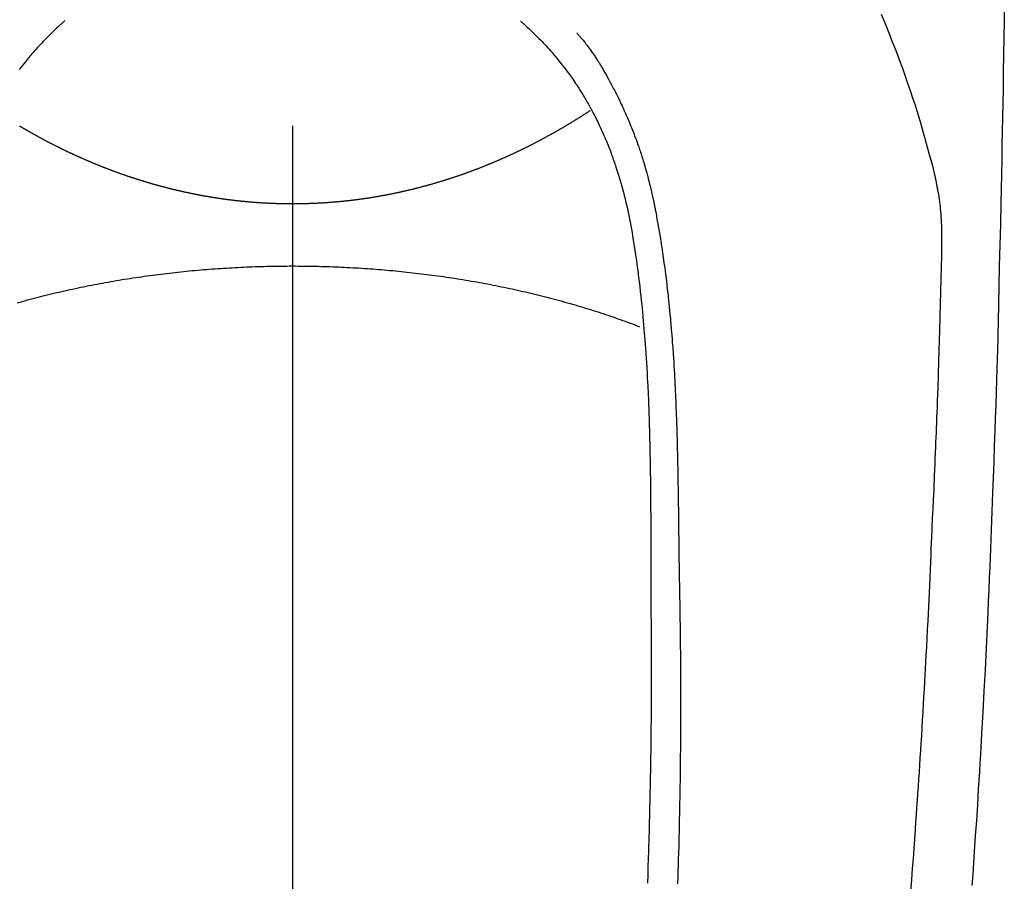
# Model space of a CAD drawing. Extents: x 0 to 26473, y -33085 to -24215.
# Drawn here: x 1215 to 1248, y -25826 to -25797 of the extents above; entities that cross this region are included whole.
import ezdxf

# ---------------------------------------------------------------- set-up
doc = ezdxf.new("R2010")
doc.units = 0
doc.header["$LTSCALE"] = 50
doc.header["$MEASUREMENT"] = 0
doc.linetypes.add('CENTER2', pattern=[1.125, 0.75, -0.125, 0.125, -0.125])
doc.layers.add('150-機器', color=8, linetype='CONTINUOUS')

# ---------------------------------------------------------------- blocks, each defined once
blk = doc.blocks.new('F402_H')
at = {"layer": '150-機器', "color": 161, "linetype": 'CENTER2'}
blk.add_line((0, 136.026), (0, -355.416), dxfattribs=at)
at = {"layer": '150-機器', "color": 13, "linetype": 'Continuous'}
for points in [[(-23.958, -28.834), (-23.952, -29.195), (-23.943, -29.768), (-23.933, -30.341), (-23.924, -30.914), (-23.914, -31.486), (-23.905, -31.966), (-23.897, -32.445), (-23.888, -32.925), (-23.879, -33.404), (-23.87, -33.886), (-23.861, -34.367), (-23.851, -34.849), (-23.841, -35.33), (-23.824, -36.034), (-23.806, -36.737), (-23.789, -37.44), (-23.773, -38.144), (-23.77, -38.329), (-23.766, -38.515), (-23.763, -38.7), (-23.759, -38.886), (-23.754, -39.143), (-23.748, -39.401), (-23.741, -39.659), (-23.734, -39.916), (-23.725, -40.253), (-23.715, -40.59), (-23.705, -40.927), (-23.694, -41.265), (-23.681, -41.696), (-23.667, -42.127), (-23.652, -42.559), (-23.638, -42.99), (-23.619, -43.513), (-23.601, -44.037), (-23.582, -44.56), (-23.563, -45.083), (-23.54, -45.706), (-23.517, -46.328), (-23.493, -46.95), (-23.468, -47.572), (-23.452, -47.957), (-23.435, -48.342), (-23.418, -48.728), (-23.4, -49.113), (-23.378, -49.594), (-23.355, -50.076), (-23.332, -50.557), (-23.308, -51.039), (-23.271, -51.752), (-23.232, -52.465), (-23.193, -53.178), (-23.152, -53.891), (-23.135, -54.182), (-23.117, -54.474), (-23.1, -54.765), (-23.082, -55.056), (-23.05, -55.579), (-23.016, -56.101), (-22.982, -56.624), (-22.947, -57.146), (-22.921, -57.53), (-22.895, -57.913), (-22.867, -58.297)], [(-19.818, -28.975), (-19.911, -29.202), (-20.003, -29.429), (-20.093, -29.657), (-20.188, -29.897), (-20.282, -30.137), (-20.374, -30.377), (-20.465, -30.618), (-20.526, -30.785), (-20.587, -30.953), (-20.646, -31.121), (-20.704, -31.289), (-20.789, -31.538), (-20.872, -31.788), (-20.952, -32.039), (-21.031, -32.29), (-21.053, -32.365), (-21.076, -32.439), (-21.098, -32.513), (-21.12, -32.588), (-21.204, -32.873), (-21.286, -33.158), (-21.366, -33.444), (-21.444, -33.731), (-21.484, -33.879), (-21.524, -34.029), (-21.562, -34.178), (-21.598, -34.328), (-21.616, -34.404), (-21.633, -34.479), (-21.65, -34.555), (-21.667, -34.631)], [(-7.668, -29.198), (-7.683, -29.211), (-7.699, -29.225), (-7.714, -29.239), (-7.73, -29.253), (-7.75, -29.27), (-7.769, -29.288), (-7.789, -29.306), (-7.809, -29.323), (-7.855, -29.364), (-7.9, -29.406), (-7.944, -29.447), (-7.989, -29.489), (-8.023, -29.521), (-8.057, -29.554), (-8.091, -29.586), (-8.124, -29.619), (-8.182, -29.675), (-8.24, -29.732), (-8.296, -29.79), (-8.353, -29.848), (-8.398, -29.895), (-8.443, -29.942), (-8.488, -29.99), (-8.532, -30.038), (-8.584, -30.093), (-8.635, -30.149), (-8.685, -30.206), (-8.735, -30.263), (-8.771, -30.305), (-8.807, -30.347), (-8.842, -30.389), (-8.877, -30.432), (-8.934, -30.5), (-8.991, -30.57), (-9.047, -30.64), (-9.102, -30.71), (-9.149, -30.772), (-9.197, -30.834), (-9.243, -30.896), (-9.289, -30.959), (-9.322, -31.004), (-9.355, -31.05), (-9.387, -31.095), (-9.419, -31.141), (-9.456, -31.194), (-9.492, -31.247), (-9.528, -31.301), (-9.565, -31.354), (-9.572, -31.365), (-9.579, -31.375), (-9.586, -31.386), (-9.594, -31.397), (-9.639, -31.466), (-9.684, -31.537), (-9.728, -31.607), (-9.771, -31.678), (-9.799, -31.724), (-9.827, -31.771), (-9.854, -31.817), (-9.882, -31.864), (-9.92, -31.93), (-9.959, -31.997), (-9.996, -32.064), (-10.033, -32.132), (-10.048, -32.159), (-10.062, -32.186), (-10.077, -32.214), (-10.091, -32.241), (-10.123, -32.301), (-10.154, -32.361), (-10.185, -32.421), (-10.216, -32.481), (-10.244, -32.537), (-10.271, -32.593), (-10.298, -32.649), (-10.325, -32.706), (-10.358, -32.777), (-10.391, -32.849), (-10.424, -32.921), (-10.456, -32.994), (-10.483, -33.056), (-10.51, -33.119), (-10.537, -33.181), (-10.563, -33.244), (-10.587, -33.301), (-10.61, -33.359), (-10.633, -33.416), (-10.656, -33.473), (-10.678, -33.53), (-10.699, -33.587), (-10.72, -33.644), (-10.741, -33.701), (-10.76, -33.753), (-10.779, -33.806), (-10.798, -33.859), (-10.816, -33.911), (-10.834, -33.964), (-10.852, -34.016), (-10.87, -34.068), (-10.887, -34.121), (-10.908, -34.186), (-10.93, -34.252), (-10.95, -34.318), (-10.971, -34.384), (-11.006, -34.5), (-11.04, -34.615), (-11.072, -34.731), (-11.104, -34.848), (-11.135, -34.962), (-11.164, -35.076), (-11.193, -35.19), (-11.22, -35.305), (-11.259, -35.471), (-11.295, -35.639), (-11.33, -35.806), (-11.364, -35.974), (-11.385, -36.088), (-11.406, -36.202), (-11.427, -36.316), (-11.446, -36.43), (-11.47, -36.573), (-11.493, -36.716), (-11.515, -36.859), (-11.536, -37.002), (-11.555, -37.133), (-11.574, -37.264), (-11.592, -37.395), (-11.61, -37.527), (-11.619, -37.599), (-11.629, -37.672), (-11.638, -37.744), (-11.647, -37.817), (-11.667, -37.979), (-11.686, -38.141), (-11.705, -38.302), (-11.724, -38.464), (-11.739, -38.601), (-11.753, -38.738), (-11.767, -38.875), (-11.781, -39.012), (-11.794, -39.15), (-11.806, -39.289), (-11.819, -39.428), (-11.83, -39.566), (-11.841, -39.691), (-11.85, -39.815), (-11.86, -39.94), (-11.869, -40.064), (-11.881, -40.226), (-11.893, -40.387), (-11.904, -40.549), (-11.914, -40.71), (-11.924, -40.872), (-11.933, -41.034), (-11.942, -41.196), (-11.95, -41.358), (-11.955, -41.459), (-11.96, -41.561), (-11.965, -41.663), (-11.97, -41.765), (-11.977, -41.933), (-11.984, -42.101), (-11.99, -42.269), (-11.996, -42.437), (-12, -42.569), (-12.005, -42.701), (-12.009, -42.833), (-12.013, -42.965), (-12.02, -43.222), (-12.026, -43.478), (-12.031, -43.734), (-12.036, -43.991), (-12.039, -44.195), (-12.042, -44.399), (-12.045, -44.603), (-12.048, -44.807), (-12.049, -44.959), (-12.051, -45.111), (-12.052, -45.262), (-12.053, -45.414), (-12.054, -45.633), (-12.055, -45.853), (-12.056, -46.073), (-12.057, -46.292), (-12.057, -46.412), (-12.058, -46.531), (-12.058, -46.65), (-12.059, -46.769), (-12.059, -46.867), (-12.059, -46.966), (-12.059, -47.064), (-12.059, -47.162), (-12.059, -47.291), (-12.059, -47.421), (-12.059, -47.55), (-12.06, -47.679), (-12.06, -47.871), (-12.061, -48.062), (-12.061, -48.254), (-12.062, -48.446), (-12.062, -48.488), (-12.062, -48.531), (-12.062, -48.573), (-12.062, -48.615), (-12.062, -48.882), (-12.064, -49.149), (-12.066, -49.416), (-12.069, -49.684), (-12.07, -49.828), (-12.071, -49.973), (-12.072, -50.117), (-12.072, -50.262), (-12.073, -50.418), (-12.073, -50.573), (-12.073, -50.729), (-12.073, -50.884), (-12.074, -51.027), (-12.074, -51.17), (-12.074, -51.312), (-12.073, -51.455), (-12.073, -51.587), (-12.073, -51.72), (-12.072, -51.852), (-12.071, -51.984), (-12.071, -52.093), (-12.07, -52.202), (-12.069, -52.311), (-12.068, -52.419), (-12.067, -52.597), (-12.066, -52.775), (-12.064, -52.953), (-12.062, -53.131), (-12.06, -53.347), (-12.058, -53.563), (-12.055, -53.778), (-12.051, -53.994), (-12.048, -54.21), (-12.044, -54.426), (-12.04, -54.643), (-12.036, -54.859), (-12.035, -54.939), (-12.034, -55.019), (-12.032, -55.1), (-12.03, -55.18), (-12.027, -55.339), (-12.024, -55.498), (-12.02, -55.657), (-12.016, -55.816), (-12.012, -55.984), (-12.008, -56.152), (-12.003, -56.32), (-11.999, -56.488), (-11.994, -56.648), (-11.99, -56.808), (-11.985, -56.968), (-11.981, -57.128), (-11.972, -57.399), (-11.963, -57.669), (-11.954, -57.94), (-11.945, -58.211)], [(7.666, -29.198), (7.682, -29.211), (7.697, -29.225), (7.713, -29.239), (7.728, -29.252), (7.748, -29.27), (7.768, -29.288), (7.788, -29.305), (7.808, -29.323), (7.853, -29.364), (7.898, -29.405), (7.943, -29.447), (7.987, -29.489), (8.022, -29.521), (8.056, -29.553), (8.089, -29.586), (8.123, -29.618), (8.181, -29.675), (8.238, -29.732), (8.295, -29.79), (8.351, -29.848), (8.397, -29.895), (8.442, -29.942), (8.487, -29.99), (8.531, -30.037), (8.582, -30.093), (8.633, -30.149), (8.684, -30.206), (8.733, -30.263), (8.769, -30.305), (8.805, -30.347), (8.841, -30.389), (8.876, -30.431), (8.933, -30.5), (8.989, -30.57), (9.045, -30.639), (9.1, -30.71), (9.148, -30.771), (9.195, -30.833)], [(-9.571, -29.603), (-9.582, -29.615), (-9.593, -29.628), (-9.604, -29.641), (-9.616, -29.654), (-9.634, -29.675), (-9.652, -29.697), (-9.67, -29.719), (-9.688, -29.74), (-9.703, -29.758), (-9.717, -29.775), (-9.731, -29.792), (-9.745, -29.809), (-9.779, -29.85), (-9.812, -29.892), (-9.845, -29.934), (-9.878, -29.976), (-9.914, -30.023), (-9.95, -30.07), (-9.985, -30.117), (-10.02, -30.165), (-10.085, -30.256), (-10.148, -30.348), (-10.209, -30.44), (-10.27, -30.533), (-10.284, -30.556), (-10.298, -30.578), (-10.313, -30.6), (-10.327, -30.623), (-10.356, -30.671), (-10.384, -30.718), (-10.412, -30.766), (-10.44, -30.815), (-10.481, -30.886), (-10.522, -30.957), (-10.563, -31.028), (-10.603, -31.1), (-10.649, -31.183), (-10.695, -31.267), (-10.74, -31.351), (-10.784, -31.436), (-10.809, -31.484), (-10.834, -31.531), (-10.859, -31.579), (-10.883, -31.627), (-10.904, -31.669), (-10.925, -31.711), (-10.946, -31.753), (-10.967, -31.795), (-10.985, -31.831), (-11.002, -31.867), (-11.019, -31.903), (-11.037, -31.94), (-11.064, -31.999), (-11.092, -32.058), (-11.119, -32.118), (-11.146, -32.177), (-11.151, -32.188), (-11.156, -32.198), (-11.161, -32.209), (-11.166, -32.22), (-11.189, -32.268), (-11.21, -32.317), (-11.232, -32.366), (-11.253, -32.415), (-11.275, -32.465), (-11.296, -32.514), (-11.317, -32.564), (-11.338, -32.614), (-11.359, -32.665), (-11.38, -32.716), (-11.4, -32.767), (-11.421, -32.818), (-11.453, -32.899), (-11.484, -32.98), (-11.516, -33.061), (-11.546, -33.142), (-11.574, -33.216), (-11.601, -33.291), (-11.627, -33.365), (-11.653, -33.44), (-11.668, -33.485), (-11.684, -33.53), (-11.699, -33.575), (-11.714, -33.62), (-11.73, -33.668), (-11.745, -33.716), (-11.761, -33.764), (-11.776, -33.812), (-11.791, -33.861), (-11.806, -33.911), (-11.821, -33.961), (-11.836, -34.011), (-11.855, -34.076), (-11.873, -34.142), (-11.892, -34.207), (-11.91, -34.272), (-11.922, -34.316), (-11.934, -34.359), (-11.946, -34.403), (-11.957, -34.446), (-11.966, -34.479), (-11.975, -34.512), (-11.983, -34.545), (-11.992, -34.579), (-12.006, -34.635), (-12.02, -34.692), (-12.034, -34.748), (-12.048, -34.805), (-12.059, -34.853), (-12.071, -34.901), (-12.082, -34.949), (-12.093, -34.996), (-12.107, -35.059), (-12.121, -35.122), (-12.134, -35.185), (-12.148, -35.248), (-12.16, -35.305), (-12.171, -35.362), (-12.183, -35.419), (-12.195, -35.476), (-12.202, -35.514), (-12.21, -35.552), (-12.217, -35.591), (-12.224, -35.629), (-12.235, -35.686), (-12.246, -35.743), (-12.256, -35.801), (-12.266, -35.858), (-12.288, -35.978), (-12.309, -36.098), (-12.33, -36.218), (-12.35, -36.338), (-12.362, -36.41), (-12.374, -36.481), (-12.385, -36.553), (-12.397, -36.625), (-12.405, -36.676), (-12.413, -36.727), (-12.421, -36.778), (-12.429, -36.829), (-12.455, -36.998), (-12.479, -37.168), (-12.503, -37.339), (-12.527, -37.509), (-12.542, -37.622), (-12.556, -37.736), (-12.571, -37.849), (-12.584, -37.963), (-12.594, -38.046), (-12.604, -38.13), (-12.614, -38.213), (-12.623, -38.297), (-12.631, -38.369), (-12.64, -38.441), (-12.647, -38.513), (-12.655, -38.585), (-12.668, -38.705), (-12.68, -38.825), (-12.692, -38.945), (-12.703, -39.065), (-12.711, -39.143), (-12.718, -39.222), (-12.725, -39.3), (-12.732, -39.379), (-12.738, -39.45), (-12.744, -39.521), (-12.75, -39.593), (-12.756, -39.664), (-12.765, -39.778), (-12.774, -39.892), (-12.783, -40.006), (-12.792, -40.12), (-12.797, -40.192), (-12.802, -40.263), (-12.807, -40.335), (-12.812, -40.407), (-12.821, -40.544), (-12.829, -40.681), (-12.838, -40.818), (-12.846, -40.955), (-12.852, -41.069), (-12.858, -41.183), (-12.865, -41.297), (-12.871, -41.41), (-12.877, -41.531), (-12.882, -41.651), (-12.888, -41.771), (-12.894, -41.891), (-12.897, -41.976), (-12.901, -42.06), (-12.904, -42.145), (-12.907, -42.229), (-12.912, -42.347), (-12.916, -42.466), (-12.92, -42.584), (-12.924, -42.702), (-12.927, -42.78), (-12.93, -42.858), (-12.932, -42.935), (-12.934, -43.013), (-12.937, -43.091), (-12.939, -43.169), (-12.941, -43.247), (-12.943, -43.325), (-12.945, -43.385), (-12.946, -43.445), (-12.948, -43.505), (-12.949, -43.565), (-12.951, -43.612), (-12.952, -43.66), (-12.953, -43.707), (-12.954, -43.754), (-12.956, -43.833), (-12.958, -43.911), (-12.96, -43.989), (-12.961, -44.067), (-12.962, -44.115), (-12.963, -44.162), (-12.964, -44.21), (-12.965, -44.257), (-12.967, -44.328), (-12.968, -44.399), (-12.969, -44.47), (-12.97, -44.541), (-12.972, -44.662), (-12.974, -44.783), (-12.976, -44.903), (-12.978, -45.024), (-12.98, -45.12), (-12.981, -45.216), (-12.983, -45.312), (-12.984, -45.408), (-12.985, -45.503), (-12.987, -45.599), (-12.988, -45.694), (-12.989, -45.79), (-12.99, -45.868), (-12.991, -45.947), (-12.992, -46.025), (-12.993, -46.104), (-12.994, -46.158), (-12.994, -46.212), (-12.995, -46.266), (-12.995, -46.32), (-12.996, -46.398), (-12.997, -46.475), (-12.998, -46.552), (-12.999, -46.63), (-13.002, -46.857), (-13.005, -47.084), (-13.008, -47.311), (-13.011, -47.538), (-13.012, -47.6), (-13.013, -47.661), (-13.013, -47.723), (-13.014, -47.785), (-13.017, -47.988), (-13.02, -48.191), (-13.024, -48.394), (-13.028, -48.597), (-13.031, -48.786), (-13.035, -48.974), (-13.038, -49.162), (-13.041, -49.35), (-13.043, -49.494), (-13.045, -49.638), (-13.047, -49.781), (-13.049, -49.925), (-13.05, -50.008), (-13.05, -50.091), (-13.051, -50.175), (-13.052, -50.258), (-13.054, -50.451), (-13.056, -50.644), (-13.058, -50.838), (-13.059, -51.031), (-13.059, -51.115), (-13.059, -51.199), (-13.06, -51.282), (-13.06, -51.366), (-13.06, -51.511), (-13.061, -51.655), (-13.062, -51.8), (-13.062, -51.945), (-13.062, -52.074), (-13.062, -52.204), (-13.061, -52.333), (-13.061, -52.463), (-13.06, -52.654), (-13.06, -52.845), (-13.059, -53.036), (-13.058, -53.227), (-13.056, -53.468), (-13.055, -53.71), (-13.052, -53.951), (-13.05, -54.193), (-13.049, -54.25), (-13.048, -54.307), (-13.048, -54.365), (-13.047, -54.422), (-13.043, -54.712), (-13.039, -55.002), (-13.034, -55.292), (-13.029, -55.582), (-13.026, -55.737), (-13.023, -55.892), (-13.019, -56.046), (-13.016, -56.201), (-13.01, -56.452), (-13.004, -56.703), (-12.998, -56.954), (-12.991, -57.206), (-12.985, -57.41), (-12.979, -57.614), (-12.973, -57.818), (-12.966, -58.022), (-12.959, -58.237)], [(0, -35.347), (-0.024, -35.347), (-0.048, -35.347), (-0.073, -35.347), (-0.097, -35.347), (-0.121, -35.347), (-0.146, -35.347), (-0.17, -35.347), (-0.194, -35.346), (-0.218, -35.346), (-0.243, -35.346), (-0.267, -35.345), (-0.291, -35.345), (-0.315, -35.344), (-0.338, -35.344), (-0.363, -35.344), (-0.387, -35.343), (-0.411, -35.342), (-0.435, -35.342), (-0.459, -35.341), (-0.483, -35.34), (-0.507, -35.34), (-0.531, -35.339), (-0.555, -35.338), (-0.579, -35.337), (-0.603, -35.337), (-0.627, -35.336), (-0.651, -35.335), (-0.675, -35.334), (-0.699, -35.333), (-0.722, -35.332), (-0.746, -35.331), (-0.77, -35.33), (-0.794, -35.329), (-0.818, -35.327), (-0.842, -35.326), (-0.866, -35.325), (-0.89, -35.324), (-0.913, -35.323), (-0.937, -35.321), (-0.961, -35.32), (-0.985, -35.319), (-1.009, -35.317), (-1.032, -35.316), (-1.056, -35.314), (-1.079, -35.313), (-1.103, -35.311), (-1.126, -35.31), (-1.15, -35.308), (-1.174, -35.306), (-1.197, -35.305), (-1.221, -35.303), (-1.245, -35.301), (-1.268, -35.299), (-1.292, -35.298), (-1.316, -35.296), (-1.339, -35.294), (-1.363, -35.292), (-1.386, -35.29), (-1.41, -35.288), (-1.434, -35.286), (-1.456, -35.284), (-1.48, -35.282), (-1.503, -35.28), (-1.527, -35.278), (-1.55, -35.276), (-1.574, -35.273), (-1.597, -35.271), (-1.621, -35.269), (-1.644, -35.267), (-1.667, -35.264), (-1.691, -35.262), (-1.714, -35.26), (-1.738, -35.257), (-1.761, -35.255), (-1.784, -35.252), (-1.808, -35.25), (-1.831, -35.247), (-1.853, -35.246), (-1.877, -35.243), (-1.9, -35.24), (-1.923, -35.238), (-1.947, -35.235), (-1.97, -35.232), (-1.993, -35.23), (-2.016, -35.227), (-2.039, -35.224), (-2.063, -35.221), (-2.086, -35.218), (-2.109, -35.215), (-2.132, -35.212), (-2.155, -35.209), (-2.179, -35.206), (-2.202, -35.203), (-2.224, -35.2), (-2.247, -35.197), (-2.27, -35.194), (-2.293, -35.191), (-2.316, -35.188), (-2.339, -35.184), (-2.362, -35.181), (-2.385, -35.178), (-2.408, -35.175), (-2.431, -35.171), (-2.454, -35.168), (-2.477, -35.165), (-2.5, -35.161), (-2.523, -35.158), (-2.546, -35.154), (-2.569, -35.151), (-2.591, -35.147), (-2.614, -35.144), (-2.637, -35.14), (-2.66, -35.136), (-2.683, -35.133), (-2.706, -35.129), (-2.728, -35.125), (-2.751, -35.121), (-2.774, -35.118), (-2.797, -35.114), (-2.82, -35.11), (-2.842, -35.106), (-2.865, -35.102), (-2.888, -35.098), (-2.911, -35.094), (-2.934, -35.09), (-2.956, -35.086), (-2.978, -35.082), (-3.001, -35.078), (-3.023, -35.074), (-3.046, -35.07), (-3.069, -35.066), (-3.091, -35.062), (-3.114, -35.057), (-3.137, -35.053), (-3.159, -35.049), (-3.182, -35.045), (-3.205, -35.04), (-3.227, -35.036), (-3.25, -35.031), (-3.272, -35.027), (-3.295, -35.023), (-3.317, -35.018), (-3.34, -35.014), (-3.361, -35.009), (-3.384, -35.004), (-3.406, -35), (-3.429, -34.995), (-3.451, -34.991), (-3.474, -34.986), (-3.496, -34.981), (-3.519, -34.976), (-3.541, -34.972), (-3.564, -34.967), (-3.586, -34.962), (-3.608, -34.957), (-3.631, -34.952), (-3.653, -34.947), (-3.675, -34.942), (-3.697, -34.938), (-3.718, -34.933), (-3.741, -34.928), (-3.763, -34.923), (-3.785, -34.918), (-3.807, -34.912), (-3.829, -34.907), (-3.851, -34.902), (-3.873, -34.897), (-3.895, -34.892), (-3.917, -34.887), (-3.939, -34.882), (-3.96, -34.876), (-3.982, -34.871), (-4.004, -34.867), (-4.026, -34.862), (-4.047, -34.856), (-4.069, -34.851), (-4.091, -34.846), (-4.111, -34.84), (-4.133, -34.835), (-4.155, -34.83), (-4.176, -34.824), (-4.198, -34.819), (-4.219, -34.813), (-4.24, -34.808), (-4.262, -34.802), (-4.283, -34.797), (-4.305, -34.791), (-4.326, -34.786), (-4.347, -34.78), (-4.368, -34.774), (-4.39, -34.769), (-4.411, -34.763), (-4.432, -34.757), (-4.453, -34.752), (-4.473, -34.746), (-4.494, -34.74), (-4.516, -34.734), (-4.537, -34.729), (-4.558, -34.723), (-4.579, -34.717), (-4.6, -34.711), (-4.62, -34.705), (-4.641, -34.7), (-4.662, -34.694), (-4.683, -34.688), (-4.704, -34.682), (-4.725, -34.676), (-4.745, -34.67), (-4.766, -34.664), (-4.787, -34.658), (-4.808, -34.652), (-4.828, -34.646), (-4.848, -34.64), (-4.869, -34.634), (-4.889, -34.627), (-4.91, -34.621), (-4.93, -34.615), (-4.951, -34.609), (-4.971, -34.603), (-4.992, -34.597), (-5.012, -34.59), (-5.032, -34.584), (-5.053, -34.578), (-5.073, -34.572), (-5.093, -34.565), (-5.114, -34.559), (-5.134, -34.553), (-5.154, -34.546), (-5.174, -34.54), (-5.195, -34.534), (-5.215, -34.527), (-5.234, -34.521), (-5.254, -34.514), (-5.274, -34.508), (-5.294, -34.501), (-5.314, -34.495), (-5.334, -34.489), (-5.354, -34.483), (-5.374, -34.476), (-5.394, -34.47), (-5.414, -34.463), (-5.434, -34.456), (-5.454, -34.45), (-5.474, -34.443), (-5.494, -34.437), (-5.513, -34.43), (-5.533, -34.423), (-5.553, -34.417), (-5.573, -34.41), (-5.592, -34.403), (-5.611, -34.396), (-5.631, -34.39), (-5.65, -34.383), (-5.67, -34.376), (-5.69, -34.369), (-5.709, -34.362), (-5.729, -34.355), (-5.748, -34.349), (-5.768, -34.342), (-5.787, -34.335), (-5.807, -34.328), (-5.826, -34.321), (-5.845, -34.314), (-5.865, -34.307), (-5.884, -34.3), (-5.904, -34.293), (-5.923, -34.286), (-5.942, -34.279), (-5.961, -34.272), (-5.98, -34.265), (-5.999, -34.258), (-6.018, -34.251), (-6.037, -34.244), (-6.056, -34.236), (-6.075, -34.229), (-6.095, -34.222), (-6.114, -34.215), (-6.133, -34.208), (-6.152, -34.201), (-6.171, -34.193), (-6.19, -34.186), (-6.209, -34.179), (-6.228, -34.172), (-6.247, -34.164), (-6.266, -34.157), (-6.284, -34.15), (-6.303, -34.142), (-6.322, -34.135), (-6.341, -34.128), (-6.359, -34.12), (-6.378, -34.114), (-6.396, -34.106), (-6.415, -34.099), (-6.434, -34.091), (-6.453, -34.084), (-6.471, -34.077), (-6.49, -34.069), (-6.509, -34.062), (-6.527, -34.054), (-6.546, -34.047), (-6.564, -34.039), (-6.583, -34.031), (-6.601, -34.024), (-6.62, -34.016), (-6.638, -34.009), (-6.657, -34.001), (-6.675, -33.993), (-6.694, -33.986), (-6.712, -33.978), (-6.731, -33.97), (-6.748, -33.963), (-6.766, -33.955), (-6.785, -33.947), (-6.803, -33.94), (-6.821, -33.932), (-6.839, -33.924), (-6.858, -33.916), (-6.876, -33.909), (-6.894, -33.901), (-6.912, -33.893), (-6.93, -33.885), (-6.949, -33.877), (-6.967, -33.869), (-6.985, -33.862), (-7.003, -33.854), (-7.021, -33.846), (-7.039, -33.838), (-7.057, -33.83), (-7.075, -33.822), (-7.093, -33.814), (-7.11, -33.806), (-7.128, -33.798), (-7.146, -33.79), (-7.164, -33.782), (-7.182, -33.774), (-7.2, -33.766), (-7.218, -33.758), (-7.235, -33.75), (-7.253, -33.742), (-7.271, -33.735), (-7.289, -33.727), (-7.307, -33.719), (-7.324, -33.71), (-7.342, -33.702), (-7.36, -33.694), (-7.378, -33.686), (-7.395, -33.678), (-7.413, -33.67), (-7.431, -33.661), (-7.448, -33.653), (-7.466, -33.645), (-7.483, -33.637), (-7.5, -33.628), (-7.518, -33.62), (-7.535, -33.612), (-7.553, -33.604), (-7.57, -33.595), (-7.588, -33.587), (-7.605, -33.579), (-7.623, -33.57), (-7.64, -33.562), (-7.657, -33.554), (-7.675, -33.545), (-7.692, -33.537), (-7.71, -33.528), (-7.727, -33.52), (-7.744, -33.511), (-7.761, -33.503), (-7.779, -33.495), (-7.796, -33.486), (-7.813, -33.478), (-7.83, -33.469), (-7.848, -33.461), (-7.864, -33.452), (-7.881, -33.444), (-7.898, -33.435), (-7.915, -33.427), (-7.932, -33.418), (-7.949, -33.409), (-7.967, -33.401), (-7.984, -33.392), (-8.001, -33.384), (-8.018, -33.375), (-8.035, -33.366), (-8.052, -33.359), (-8.069, -33.35), (-8.085, -33.342), (-8.102, -33.333), (-8.119, -33.324), (-8.136, -33.316), (-8.153, -33.307), (-8.17, -33.298), (-8.187, -33.289), (-8.203, -33.281), (-8.22, -33.272), (-8.237, -33.263), (-8.253, -33.254), (-8.269, -33.246), (-8.286, -33.237), (-8.303, -33.228), (-8.319, -33.219), (-8.336, -33.211), (-8.353, -33.202), (-8.369, -33.193), (-8.386, -33.184), (-8.402, -33.175), (-8.419, -33.166), (-8.435, -33.158), (-8.452, -33.149), (-8.468, -33.14), (-8.485, -33.131), (-8.501, -33.122), (-8.518, -33.113), (-8.534, -33.104), (-8.55, -33.095), (-8.567, -33.086), (-8.583, -33.078), (-8.599, -33.069), (-8.616, -33.06), (-8.631, -33.051), (-8.647, -33.042), (-8.664, -33.033), (-8.68, -33.024), (-8.696, -33.015), (-8.712, -33.006), (-8.728, -32.997), (-8.744, -32.988), (-8.76, -32.98), (-8.777, -32.971), (-8.793, -32.962), (-8.809, -32.953), (-8.825, -32.944), (-8.841, -32.935), (-8.857, -32.926), (-8.873, -32.916), (-8.889, -32.907), (-8.904, -32.898), (-8.92, -32.889), (-8.936, -32.88), (-8.952, -32.871), (-8.968, -32.862), (-8.984, -32.853), (-8.999, -32.844), (-9.014, -32.835), (-9.03, -32.825), (-9.046, -32.816), (-9.061, -32.807), (-9.077, -32.798), (-9.093, -32.789), (-9.109, -32.78), (-9.124, -32.771), (-9.14, -32.761), (-9.155, -32.752), (-9.171, -32.743), (-9.186, -32.734), (-9.202, -32.725), (-9.218, -32.715), (-9.233, -32.706), (-9.249, -32.697), (-9.264, -32.688), (-9.279, -32.678), (-9.295, -32.669), (-9.31, -32.66), (-9.326, -32.651), (-9.341, -32.641), (-9.356, -32.632), (-9.371, -32.623), (-9.386, -32.614), (-9.401, -32.605), (-9.417, -32.596), (-9.432, -32.587), (-9.447, -32.577), (-9.462, -32.568), (-9.478, -32.559), (-9.493, -32.549), (-9.508, -32.54), (-9.523, -32.531), (-9.538, -32.521), (-9.553, -32.512), (-9.568, -32.502), (-9.584, -32.493), (-9.599, -32.484), (-9.614, -32.474), (-9.629, -32.465), (-9.644, -32.456), (-9.659, -32.446), (-9.674, -32.437), (-9.689, -32.427), (-9.704, -32.418), (-9.718, -32.408), (-9.733, -32.399), (-9.748, -32.39), (-9.762, -32.38), (-9.777, -32.371), (-9.792, -32.361), (-9.807, -32.352), (-9.821, -32.342), (-9.836, -32.333), (-9.851, -32.323), (-9.866, -32.314), (-9.88, -32.304), (-9.895, -32.295), (-9.91, -32.285), (-9.925, -32.276), (-9.939, -32.266), (-9.954, -32.257), (-9.969, -32.247), (-9.983, -32.238), (-9.998, -32.229), (-10.012, -32.219), (-10.027, -32.21)], [(9.185, -32.735), (9.171, -32.743), (9.157, -32.751), (9.143, -32.759), (9.129, -32.767), (9.116, -32.775), (9.102, -32.783), (9.089, -32.792), (9.075, -32.8), (9.061, -32.808), (9.047, -32.816), (9.033, -32.824), (9.02, -32.832), (9.006, -32.84), (8.992, -32.848), (8.978, -32.856), (8.964, -32.864), (8.95, -32.872), (8.936, -32.88), (8.922, -32.888), (8.908, -32.896), (8.894, -32.904), (8.879, -32.912), (8.865, -32.92), (8.851, -32.928), (8.837, -32.936), (8.823, -32.944), (8.809, -32.952), (8.795, -32.96), (8.781, -32.968), (8.766, -32.976), (8.752, -32.984), (8.738, -32.991), (8.724, -32.999), (8.71, -33.007), (8.696, -33.015), (8.682, -33.023), (8.667, -33.031), (8.653, -33.039), (8.639, -33.047), (8.624, -33.055), (8.61, -33.063), (8.596, -33.071), (8.581, -33.079), (8.567, -33.086), (8.552, -33.094), (8.538, -33.102), (8.523, -33.11), (8.509, -33.118), (8.494, -33.126), (8.48, -33.134), (8.465, -33.141), (8.451, -33.149), (8.436, -33.157), (8.421, -33.165), (8.407, -33.173), (8.392, -33.181), (8.378, -33.188), (8.363, -33.196), (8.348, -33.204), (8.334, -33.212), (8.32, -33.22), (8.305, -33.227), (8.29, -33.235), (8.275, -33.243), (8.261, -33.251), (8.246, -33.258), (8.231, -33.266), (8.216, -33.274), (8.201, -33.282), (8.186, -33.289), (8.172, -33.297), (8.157, -33.305), (8.142, -33.313), (8.127, -33.32), (8.112, -33.328), (8.097, -33.336), (8.082, -33.343), (8.067, -33.351), (8.052, -33.359), (8.037, -33.365), (8.021, -33.373), (8.006, -33.381), (7.991, -33.388), (7.976, -33.396), (7.962, -33.404), (7.947, -33.411), (7.931, -33.419), (7.916, -33.426), (7.901, -33.434), (7.886, -33.442), (7.87, -33.449), (7.855, -33.457), (7.84, -33.464), (7.825, -33.472), (7.809, -33.48), (7.794, -33.487), (7.778, -33.495), (7.763, -33.502), (7.748, -33.51), (7.732, -33.517), (7.717, -33.525), (7.701, -33.532), (7.686, -33.54), (7.67, -33.547), (7.655, -33.555), (7.639, -33.562), (7.624, -33.57), (7.608, -33.577), (7.593, -33.584), (7.578, -33.592), (7.562, -33.599), (7.547, -33.607), (7.531, -33.614), (7.515, -33.622), (7.5, -33.629), (7.484, -33.636), (7.468, -33.644), (7.453, -33.651), (7.437, -33.658), (7.421, -33.666), (7.405, -33.673), (7.39, -33.68), (7.374, -33.688), (7.358, -33.695), (7.342, -33.702), (7.326, -33.709), (7.31, -33.717), (7.295, -33.724), (7.279, -33.731), (7.263, -33.738), (7.247, -33.745), (7.231, -33.752), (7.215, -33.759), (7.2, -33.766), (7.184, -33.773), (7.168, -33.781), (7.152, -33.788), (7.136, -33.795), (7.12, -33.802), (7.104, -33.809), (7.088, -33.816), (7.072, -33.823), (7.056, -33.83), (7.04, -33.837), (7.024, -33.845), (7.007, -33.852), (6.991, -33.859), (6.975, -33.866), (6.959, -33.873), (6.943, -33.88), (6.927, -33.887), (6.91, -33.894), (6.894, -33.901), (6.878, -33.908), (6.862, -33.915), (6.845, -33.922), (6.83, -33.928), (6.814, -33.935), (6.797, -33.942), (6.781, -33.949), (6.765, -33.956), (6.748, -33.963), (6.732, -33.97), (6.715, -33.977), (6.699, -33.983), (6.683, -33.99), (6.666, -33.997), (6.65, -34.004), (6.633, -34.011), (6.617, -34.017), (6.6, -34.024), (6.584, -34.031), (6.567, -34.038), (6.55, -34.045), (6.534, -34.051), (6.517, -34.058), (6.501, -34.065), (6.484, -34.071), (6.467, -34.078), (6.452, -34.085), (6.435, -34.091), (6.418, -34.098), (6.402, -34.105), (6.385, -34.111), (6.368, -34.117), (6.351, -34.123), (6.335, -34.13), (6.318, -34.137), (6.301, -34.143), (6.284, -34.15), (6.267, -34.156), (6.25, -34.163), (6.234, -34.169), (6.217, -34.176), (6.2, -34.182), (6.183, -34.189), (6.166, -34.195), (6.149, -34.202), (6.132, -34.208), (6.115, -34.214), (6.098, -34.221), (6.081, -34.227), (6.065, -34.234), (6.048, -34.24), (6.031, -34.246), (6.014, -34.253), (5.996, -34.259), (5.979, -34.265), (5.962, -34.272), (5.945, -34.278), (5.928, -34.284), (5.91, -34.29), (5.893, -34.297), (5.876, -34.303), (5.859, -34.309), (5.841, -34.315), (5.824, -34.321), (5.807, -34.328), (5.79, -34.334), (5.772, -34.34), (5.755, -34.346), (5.737, -34.352), (5.72, -34.358), (5.704, -34.364), (5.686, -34.371), (5.669, -34.377), (5.651, -34.383), (5.634, -34.389), (5.616, -34.395), (5.599, -34.401), (5.581, -34.407), (5.563, -34.413), (5.546, -34.419), (5.528, -34.425), (5.511, -34.431), (5.493, -34.437), (5.475, -34.443), (5.458, -34.449), (5.44, -34.454), (5.422, -34.46), (5.404, -34.466), (5.387, -34.472), (5.369, -34.478), (5.351, -34.484), (5.333, -34.49), (5.316, -34.494), (5.299, -34.5), (5.281, -34.506), (5.263, -34.512), (5.245, -34.517), (5.227, -34.523), (5.209, -34.529), (5.191, -34.535), (5.173, -34.54), (5.155, -34.546), (5.137, -34.552), (5.119, -34.557), (5.101, -34.563), (5.083, -34.568), (5.065, -34.574), (5.047, -34.58), (5.028, -34.585), (5.01, -34.591), (4.992, -34.596), (4.974, -34.602), (4.956, -34.607), (4.938, -34.613), (4.92, -34.618), (4.902, -34.624), (4.883, -34.629), (4.865, -34.635), (4.847, -34.64), (4.828, -34.646), (4.81, -34.651), (4.792, -34.656), (4.773, -34.662), (4.755, -34.667), (4.736, -34.672), (4.718, -34.678), (4.699, -34.683), (4.681, -34.688), (4.662, -34.694), (4.644, -34.699), (4.625, -34.704), (4.606, -34.709), (4.588, -34.714), (4.57, -34.72), (4.551, -34.725), (4.533, -34.73), (4.514, -34.735), (4.495, -34.74), (4.476, -34.745), (4.458, -34.75), (4.439, -34.756), (4.42, -34.761), (4.401, -34.766), (4.382, -34.771), (4.363, -34.776), (4.344, -34.781), (4.325, -34.786), (4.306, -34.791), (4.287, -34.796), (4.268, -34.801), (4.249, -34.805), (4.23, -34.81), (4.211, -34.815), (4.193, -34.82), (4.174, -34.825), (4.155, -34.83), (4.136, -34.835), (4.116, -34.839), (4.097, -34.844), (4.078, -34.849), (4.059, -34.854), (4.039, -34.858), (4.02, -34.863), (4.001, -34.868), (3.981, -34.871), (3.962, -34.876), (3.942, -34.881), (3.923, -34.885), (3.904, -34.89), (3.884, -34.895), (3.865, -34.899), (3.845, -34.904), (3.825, -34.908), (3.807, -34.913), (3.787, -34.917), (3.768, -34.922), (3.748, -34.926), (3.728, -34.93), (3.709, -34.935), (3.689, -34.939), (3.669, -34.944), (3.65, -34.948), (3.63, -34.952), (3.61, -34.957), (3.591, -34.961), (3.571, -34.965), (3.551, -34.969), (3.531, -34.974), (3.511, -34.978), (3.491, -34.982), (3.472, -34.986), (3.452, -34.99), (3.433, -34.994), (3.413, -34.999), (3.393, -35.003), (3.373, -35.007), (3.353, -35.011), (3.333, -35.015), (3.313, -35.019), (3.293, -35.023), (3.273, -35.027), (3.253, -35.031), (3.233, -35.035), (3.213, -35.038), (3.193, -35.042), (3.173, -35.046), (3.153, -35.05), (3.133, -35.054), (3.113, -35.058), (3.092, -35.061), (3.072, -35.065), (3.053, -35.069), (3.033, -35.072), (3.013, -35.076), (2.993, -35.08), (2.972, -35.083), (2.952, -35.087), (2.932, -35.091), (2.912, -35.094), (2.892, -35.098), (2.871, -35.101), (2.851, -35.105), (2.831, -35.108), (2.81, -35.112), (2.79, -35.115), (2.77, -35.118), (2.75, -35.122), (2.729, -35.125), (2.709, -35.128), (2.689, -35.132), (2.669, -35.135), (2.649, -35.138), (2.629, -35.141), (2.608, -35.145), (2.588, -35.148), (2.567, -35.151), (2.547, -35.154), (2.527, -35.157), (2.506, -35.16), (2.486, -35.163), (2.465, -35.166), (2.445, -35.169), (2.424, -35.172), (2.404, -35.175), (2.383, -35.178), (2.363, -35.181), (2.342, -35.184), (2.322, -35.187), (2.302, -35.19), (2.282, -35.193), (2.261, -35.195), (2.241, -35.198), (2.22, -35.201), (2.199, -35.204), (2.179, -35.206), (2.158, -35.209), (2.138, -35.212), (2.117, -35.214), (2.096, -35.217), (2.076, -35.219), (2.055, -35.222), (2.034, -35.225), (2.014, -35.227), (1.993, -35.229), (1.972, -35.232), (1.951, -35.234), (1.932, -35.237), (1.911, -35.239), (1.89, -35.242), (1.869, -35.244), (1.849, -35.246), (1.828, -35.247), (1.807, -35.25), (1.786, -35.252), (1.765, -35.254), (1.744, -35.256), (1.723, -35.259), (1.703, -35.261), (1.682, -35.263), (1.661, -35.265), (1.64, -35.267), (1.619, -35.269), (1.598, -35.271), (1.577, -35.273), (1.557, -35.275), (1.536, -35.277), (1.515, -35.279), (1.494, -35.281), (1.473, -35.283), (1.452, -35.284), (1.431, -35.286), (1.41, -35.288), (1.389, -35.29), (1.368, -35.291), (1.347, -35.293), (1.325, -35.295), (1.304, -35.297), (1.283, -35.298), (1.262, -35.3), (1.241, -35.301), (1.22, -35.303), (1.198, -35.304), (1.178, -35.306), (1.157, -35.307), (1.136, -35.309), (1.114, -35.31), (1.093, -35.312), (1.072, -35.313), (1.051, -35.314), (1.029, -35.316), (1.008, -35.317), (0.987, -35.318), (0.965, -35.32), (0.944, -35.321), (0.923, -35.322), (0.901, -35.323), (0.88, -35.324), (0.858, -35.325), (0.837, -35.326), (0.815, -35.327), (0.795, -35.329), (0.774, -35.33), (0.752, -35.33), (0.731, -35.331), (0.709, -35.332), (0.688, -35.333), (0.666, -35.334), (0.645, -35.335), (0.623, -35.336), (0.602, -35.337), (0.58, -35.337), (0.559, -35.338), (0.537, -35.339), (0.516, -35.339), (0.494, -35.34), (0.473, -35.341), (0.451, -35.341), (0.429, -35.342), (0.409, -35.342), (0.387, -35.343), (0.366, -35.343), (0.344, -35.344), (0.323, -35.344), (0.301, -35.345), (0.28, -35.345), (0.258, -35.345), (0.236, -35.346), (0.215, -35.346), (0.193, -35.346), (0.172, -35.347), (0.15, -35.347), (0.129, -35.347), (0.107, -35.347), (0.086, -35.347), (0.064, -35.347), (0.043, -35.347), (0.022, -35.347), (0, -35.347)], [(-20.814, -58.493), (-20.843, -58.108), (-20.872, -57.722), (-20.896, -57.392), (-20.92, -57.063), (-20.944, -56.733), (-20.968, -56.403), (-20.985, -56.162), (-21.002, -55.921), (-21.018, -55.679), (-21.035, -55.438), (-21.051, -55.197), (-21.067, -54.957), (-21.083, -54.716), (-21.098, -54.475), (-21.114, -54.235), (-21.13, -53.995), (-21.145, -53.754), (-21.16, -53.514), (-21.177, -53.253), (-21.193, -52.991), (-21.208, -52.73), (-21.224, -52.469), (-21.239, -52.208), (-21.254, -51.947), (-21.269, -51.686), (-21.284, -51.426), (-21.296, -51.209), (-21.308, -50.992), (-21.32, -50.775), (-21.332, -50.558), (-21.347, -50.266), (-21.362, -49.974), (-21.377, -49.682), (-21.392, -49.39), (-21.403, -49.153), (-21.415, -48.915), (-21.426, -48.678), (-21.437, -48.44), (-21.449, -48.182), (-21.46, -47.924), (-21.471, -47.666), (-21.482, -47.407), (-21.491, -47.193), (-21.501, -46.978), (-21.51, -46.763), (-21.518, -46.549), (-21.521, -46.473), (-21.524, -46.398), (-21.527, -46.323), (-21.53, -46.248), (-21.544, -45.935), (-21.56, -45.622), (-21.576, -45.309), (-21.591, -44.996), (-21.599, -44.825), (-21.605, -44.654), (-21.612, -44.483), (-21.619, -44.312), (-21.627, -44.12), (-21.634, -43.928), (-21.642, -43.736), (-21.65, -43.543), (-21.657, -43.378), (-21.663, -43.213), (-21.67, -43.048), (-21.677, -42.882), (-21.682, -42.761), (-21.686, -42.639), (-21.691, -42.518), (-21.696, -42.397), (-21.704, -42.184), (-21.712, -41.972), (-21.719, -41.76), (-21.727, -41.548), (-21.732, -41.401), (-21.737, -41.254), (-21.742, -41.107), (-21.747, -40.96), (-21.752, -40.771), (-21.758, -40.581), (-21.763, -40.391), (-21.769, -40.201), (-21.774, -40.034), (-21.779, -39.866), (-21.784, -39.698), (-21.789, -39.53), (-21.791, -39.435), (-21.794, -39.341), (-21.797, -39.246), (-21.8, -39.151), (-21.803, -39.005), (-21.807, -38.858), (-21.811, -38.712), (-21.814, -38.566), (-21.817, -38.471), (-21.819, -38.376), (-21.822, -38.281), (-21.824, -38.187), (-21.83, -37.984), (-21.835, -37.782), (-21.84, -37.579), (-21.845, -37.377), (-21.85, -37.196), (-21.853, -37.015), (-21.856, -36.835), (-21.857, -36.654), (-21.857, -36.474), (-21.855, -36.294), (-21.85, -36.114), (-21.842, -35.934), (-21.839, -35.874), (-21.836, -35.814), (-21.832, -35.755), (-21.827, -35.695), (-21.821, -35.614), (-21.814, -35.534), (-21.806, -35.453), (-21.797, -35.372), (-21.786, -35.287), (-21.774, -35.201), (-21.761, -35.116), (-21.748, -35.031), (-21.74, -34.989), (-21.733, -34.946), (-21.725, -34.904), (-21.717, -34.862), (-21.709, -34.825), (-21.702, -34.788), (-21.694, -34.751), (-21.686, -34.715), (-21.681, -34.694), (-21.676, -34.673), (-21.671, -34.652), (-21.666, -34.631)], [(0, -37.446), (-0.097, -37.446), (-0.194, -37.447), (-0.291, -37.447), (-0.387, -37.448), (-0.484, -37.45), (-0.581, -37.451), (-0.678, -37.453), (-0.774, -37.455), (-0.871, -37.457), (-0.968, -37.459), (-1.065, -37.462), (-1.161, -37.465), (-1.258, -37.468), (-1.355, -37.472), (-1.452, -37.475), (-1.548, -37.479), (-1.644, -37.483), (-1.741, -37.488), (-1.837, -37.493), (-1.934, -37.498), (-2.03, -37.503), (-2.127, -37.508), (-2.223, -37.513), (-2.319, -37.519), (-2.416, -37.526), (-2.512, -37.532), (-2.607, -37.539), (-2.704, -37.546), (-2.8, -37.553), (-2.896, -37.561), (-2.991, -37.569), (-3.087, -37.577), (-3.183, -37.585), (-3.279, -37.594), (-3.374, -37.603), (-3.47, -37.612), (-3.566, -37.621), (-3.661, -37.631), (-3.756, -37.641), (-3.851, -37.651), (-3.947, -37.661), (-4.042, -37.672), (-4.136, -37.683), (-4.231, -37.694), (-4.326, -37.705), (-4.421, -37.717), (-4.515, -37.729), (-4.61, -37.741), (-4.705, -37.753), (-4.799, -37.766), (-4.893, -37.779), (-4.987, -37.792), (-5.081, -37.805), (-5.175, -37.819), (-5.268, -37.833), (-5.362, -37.847), (-5.456, -37.861), (-5.55, -37.876), (-5.642, -37.89), (-5.736, -37.905), (-5.829, -37.92), (-5.922, -37.936), (-6.014, -37.952), (-6.107, -37.968), (-6.2, -37.984), (-6.293, -38.001), (-6.384, -38.018), (-6.477, -38.035), (-6.569, -38.052), (-6.661, -38.07), (-6.752, -38.087), (-6.844, -38.106), (-6.936, -38.124), (-7.027, -38.142), (-7.117, -38.161), (-7.209, -38.18), (-7.3, -38.2), (-7.391, -38.219), (-7.481, -38.239), (-7.571, -38.259), (-7.662, -38.278), (-7.752, -38.299), (-7.842, -38.319), (-7.931, -38.34), (-8.021, -38.362), (-8.11, -38.383), (-8.2, -38.405), (-8.288, -38.427), (-8.377, -38.449), (-8.466, -38.471), (-8.555, -38.494), (-8.642, -38.517), (-8.731, -38.54), (-8.819, -38.563), (-8.907, -38.587), (-8.994, -38.61), (-9.081, -38.634), (-9.168, -38.658), (-9.256, -38.682), (-9.343, -38.707), (-9.428, -38.732), (-9.515, -38.757), (-9.601, -38.782), (-9.688, -38.808), (-9.773, -38.834), (-9.858, -38.86), (-9.944, -38.886), (-10.029, -38.913), (-10.114, -38.94), (-10.198, -38.967), (-10.283, -38.994), (-10.367, -39.02), (-10.452, -39.048), (-10.535, -39.076), (-10.618, -39.104), (-10.702, -39.132), (-10.785, -39.161), (-10.869, -39.19), (-10.95, -39.219), (-11.033, -39.248), (-11.115, -39.278), (-11.198, -39.307), (-11.279, -39.337), (-11.36, -39.367), (-11.442, -39.396), (-11.523, -39.427), (-11.604, -39.458), (-11.684, -39.489)], [(9.267, -38.685), (9.179, -38.661), (9.093, -38.638), (9.005, -38.613), (8.917, -38.59), (8.829, -38.566), (8.741, -38.543), (8.654, -38.519), (8.565, -38.496), (8.476, -38.474), (8.387, -38.451), (8.299, -38.429), (8.21, -38.407), (8.12, -38.385), (8.03, -38.364), (7.942, -38.343), (7.852, -38.322), (7.761, -38.301), (7.671, -38.28), (7.581, -38.261), (7.491, -38.241), (7.4, -38.221), (7.309, -38.202), (7.218, -38.182), (7.127, -38.163), (7.036, -38.144), (6.944, -38.126), (6.852, -38.107), (6.761, -38.089), (6.669, -38.071), (6.577, -38.054), (6.485, -38.036), (6.393, -38.019), (6.301, -38.002), (6.208, -37.986), (6.115, -37.969), (6.023, -37.953), (5.93, -37.937), (5.836, -37.921), (5.743, -37.906), (5.65, -37.891), (5.557, -37.877), (5.463, -37.862), (5.369, -37.848), (5.276, -37.834), (5.182, -37.82), (5.088, -37.806), (4.993, -37.793), (4.9, -37.779), (4.805, -37.767), (4.71, -37.754), (4.616, -37.741), (4.522, -37.729), (4.427, -37.717), (4.332, -37.706), (4.237, -37.694), (4.142, -37.683), (4.047, -37.672), (3.952, -37.662), (3.856, -37.651), (3.761, -37.641), (3.666, -37.631), (3.57, -37.622), (3.474, -37.612), (3.379, -37.603), (3.283, -37.594), (3.187, -37.586), (3.091, -37.577), (2.996, -37.569), (2.9, -37.561), (2.803, -37.554), (2.707, -37.546), (2.611, -37.539), (2.515, -37.532), (2.418, -37.526), (2.322, -37.52), (2.226, -37.514), (2.13, -37.508), (2.033, -37.503), (1.936, -37.498), (1.84, -37.493), (1.743, -37.488), (1.646, -37.484), (1.55, -37.479), (1.454, -37.475), (1.357, -37.472), (1.259, -37.468), (1.163, -37.465), (1.066, -37.462), (0.969, -37.459), (0.872, -37.457), (0.776, -37.455), (0.679, -37.453), (0.582, -37.451), (0.484, -37.45), (0.388, -37.448), (0.291, -37.447), (0.194, -37.447), (0.097, -37.446), (0, -37.446)]]:
    blk.add_lwpolyline(points, dxfattribs=at)

msp = doc.modelspace()

# ---------------------------------------------------------------- block references
at = {"layer": '150-機器', "xscale": -1}
msp.add_blockref('F402_H', (1223.936, -25768.223), dxfattribs=at)

doc.saveas('drawing.dxf')
